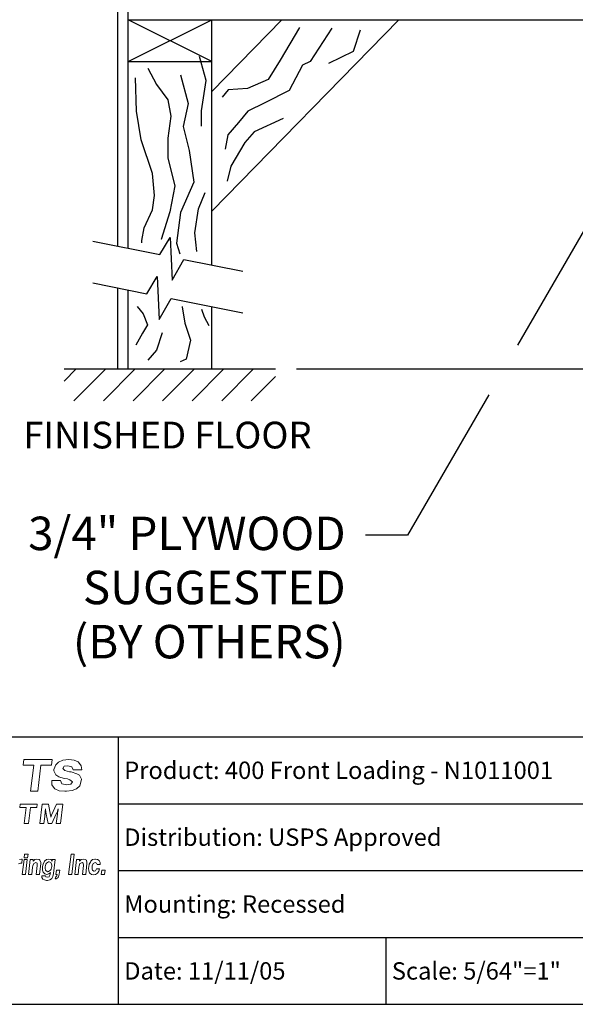
# Model space of a CAD drawing. Units: inches. Extents: x 3.8 to 14.3, y 7.2 to 15.2.
# Drawn here: x 9.9 to 12, y 7.2 to 10.9 of the extents above; entities that cross this region are included whole.
import ezdxf
from ezdxf.enums import TextEntityAlignment as Align

# ---------------------------------------------------------------- set-up
doc = ezdxf.new("R2010")
doc.units = ezdxf.units.IN
doc.header["$MEASUREMENT"] = 0
for name, color, linetype in [('DIM', 1, 'Continuous'), ('logo', 7, 'Continuous'), ('TEXT', 7, 'Continuous'), ('Title Block', 7, 'Continuous')]:
    doc.layers.add(name, color=color, linetype=linetype)
doc.styles.add('Roman', font='romans')
doc.styles.add('ROMANS', font='romans')

# ---------------------------------------------------------------- blocks, each defined once
blk = doc.blocks.new('*X9')
at = {"color": 0}
for p, q in [((3.1502, 2.3547), (3.1864, 2.3909)), ((3.1798, 2.2959), (3.2748, 2.3909)), ((3.2682, 2.2959), (3.3632, 2.3909)), ((3.3566, 2.2959), (3.4515, 2.3909)), ((3.445, 2.2959), (3.5399, 2.3909)), ((3.5333, 2.2959), (3.6283, 2.3909)), ((3.6217, 2.2959), (3.7167, 2.3909)), ((3.7101, 2.2959), (3.7822, 2.368))]:
    blk.add_line(p, q, dxfattribs=at)

msp = doc.modelspace()

# ---------------------------------------------------------------- linework, layer by layer
at = {"color": 0}
for p, q in [((10.3086, 10.0384), (10.3086, 11.0023)), ((10.3477, 10.0306), (10.3477, 11.0023)), ((10.3477, 10.8851), (12.506, 10.8851)), ((10.3477, 10.7289), (10.6602, 10.8851)), ((10.6602, 10.7289), (10.3477, 10.8851)), ((10.9218, 10.8851), (10.6602, 10.6169)), ((11.3583, 10.8851), (10.6602, 10.1693)), ((10.6602, 9.9682), (10.6602, 10.8851)), ((10.3477, 10.7289), (10.6602, 10.7289)), ((10.2153, 10.0571), (10.4655, 10.0071)), ((10.4655, 10.0071), (10.5037, 10.0713)), ((10.5037, 10.0713), (10.5114, 9.9108)), ((10.5114, 9.9108), (10.5558, 9.989)), ((10.5558, 9.989), (10.776, 9.945)), ((10.4171, 9.8604), (10.4553, 9.9246)), ((10.4553, 9.9246), (10.463, 9.7642)), ((10.2153, 9.9008), (10.4171, 9.8604)), ((10.3086, 9.5794), (10.3086, 9.8821)), ((10.3477, 9.5794), (10.3477, 9.8743)), ((10.463, 9.7642), (10.5074, 9.8424)), ((10.5074, 9.8424), (10.776, 9.7887)), ((10.6602, 9.5794), (10.6602, 9.8118)), ((10.6486, 9.7418), (10.6486, 9.7418)), ((10.1076, 9.5794), (10.8977, 9.5794))]:
    msp.add_line(p, q, dxfattribs=at)
at = {"color": 7, "lineweight": 0}
for p, q in [((9.9576, 8.1196), (9.9551, 8.0987)), ((9.9551, 8.0987), (9.9943, 8.0987)), ((10.0629, 8.1196), (9.9576, 8.1196)), ((9.9943, 8.0987), (9.9819, 8.001)), ((10.0095, 8.001), (10.0211, 8.0987)), ((10.0211, 8.0987), (10.0604, 8.0987)), ((10.0604, 8.0987), (10.0629, 8.1196)), ((10.0765, 8.1), (10.07, 8.0822)), ((10.0868, 8.1093), (10.0765, 8.1)), ((10.1036, 8.1168), (10.0868, 8.1093)), ((10.1251, 8.1196), (10.1036, 8.1168)), ((10.1456, 8.1168), (10.1251, 8.1196)), ((10.1606, 8.1102), (10.1456, 8.1168)), ((10.1615, 8.1093), (10.1606, 8.1102)), ((10.1718, 8.0962), (10.1615, 8.1093)), ((10.07, 8.0822), (10.07, 8.0766)), ((10.07, 8.0766), (10.0774, 8.0617)), ((10.0774, 8.0617), (10.0877, 8.0551)), ((10.1027, 8.086), (10.1083, 8.0944)), ((10.1111, 8.0785), (10.1027, 8.086)), ((10.1083, 8.0944), (10.1223, 8.0962)), ((10.1279, 8.0738), (10.1111, 8.0785)), ((10.1223, 8.0962), (10.1372, 8.0925)), ((10.1344, 8.0729), (10.1279, 8.0738)), ((10.1549, 8.0664), (10.1344, 8.0729)), ((10.1372, 8.0925), (10.1419, 8.0813)), ((10.1419, 8.0813), (10.1736, 8.0813)), ((10.1652, 8.0608), (10.1549, 8.0664)), ((10.1736, 8.0813), (10.1718, 8.0962)), ((10.0616, 8.0411), (10.0616, 8.0402)), ((10.0942, 8.0411), (10.0616, 8.0411)), ((10.0616, 8.0402), (10.0625, 8.0243)), ((10.0877, 8.0551), (10.1083, 8.0486)), ((10.0989, 8.0281), (10.0942, 8.0411)), ((10.1176, 8.0243), (10.0989, 8.0281)), ((10.1083, 8.0486), (10.1204, 8.0467)), ((10.1335, 8.0271), (10.1185, 8.0243)), ((10.1204, 8.0467), (10.1288, 8.0439)), ((10.1288, 8.0439), (10.1391, 8.0355)), ((10.1391, 8.0355), (10.1335, 8.0271)), ((10.1727, 8.0458), (10.1652, 8.0608)), ((10.1662, 8.0215), (10.1718, 8.0393)), ((10.1718, 8.0393), (10.1727, 8.0458)), ((9.9819, 8.001), (10.0095, 8.001)), ((10.0625, 8.0243), (10.0718, 8.0113)), ((10.0718, 8.0113), (10.0737, 8.0103)), ((10.0737, 8.0103), (10.0896, 8.0028)), ((10.0896, 8.0028), (10.1101, 8.001)), ((10.1101, 8.001), (10.1167, 8.001)), ((10.1167, 8.001), (10.1381, 8.0038)), ((10.1185, 8.0243), (10.1176, 8.0243)), ((10.1381, 8.0038), (10.154, 8.0103)), ((10.154, 8.0103), (10.1662, 8.0215)), ((9.9438, 7.9524), (9.9423, 7.9397)), ((10.0076, 7.9524), (9.9438, 7.9524)), ((10.006, 7.9397), (10.0076, 7.9524)), ((10.0259, 7.9524), (10.0174, 7.8806)), ((10.0492, 7.9524), (10.0259, 7.9524)), ((10.0573, 7.9109), (10.0492, 7.9524)), ((10.079, 7.9524), (10.0608, 7.9109)), ((10.1028, 7.9524), (10.079, 7.9524)), ((10.0938, 7.8806), (10.1028, 7.9524)), ((9.9423, 7.9397), (9.9661, 7.9397)), ((9.9661, 7.9397), (9.9586, 7.8806)), ((9.9753, 7.8806), (9.9823, 7.9397)), ((9.9823, 7.9397), (10.006, 7.9397)), ((10.0361, 7.9109), (10.0371, 7.92)), ((10.0371, 7.92), (10.0376, 7.9246)), ((10.0376, 7.9246), (10.0381, 7.9347)), ((10.0381, 7.9347), (10.0381, 7.9331)), ((10.0381, 7.9331), (10.0391, 7.9246)), ((10.0391, 7.9246), (10.0396, 7.924)), ((10.0396, 7.924), (10.0411, 7.9155)), ((10.0411, 7.9155), (10.0481, 7.8806)), ((10.0626, 7.8806), (10.0785, 7.916)), ((10.0785, 7.916), (10.079, 7.9165)), ((10.079, 7.9165), (10.0826, 7.9251)), ((10.0826, 7.9155), (10.0816, 7.9058)), ((10.0826, 7.9251), (10.0831, 7.9261)), ((10.0836, 7.9215), (10.0826, 7.9155)), ((10.0831, 7.9261), (10.0861, 7.9347)), ((10.0851, 7.9306), (10.0836, 7.9215)), ((10.0861, 7.9347), (10.0851, 7.9306)), ((9.9586, 7.8806), (9.9753, 7.8806)), ((10.0174, 7.8806), (10.0326, 7.8806)), ((10.0326, 7.8806), (10.0355, 7.9058)), ((10.0355, 7.9058), (10.0361, 7.9109)), ((10.0361, 7.9109), (10.0361, 7.9109)), ((10.0481, 7.8806), (10.0626, 7.8806)), ((10.0583, 7.9063), (10.0573, 7.9109)), ((10.0593, 7.9069), (10.0583, 7.9033)), ((10.0583, 7.9033), (10.0583, 7.9063)), ((10.0608, 7.9109), (10.0593, 7.9069)), ((10.0816, 7.9058), (10.0781, 7.8806)), ((10.0781, 7.8806), (10.0938, 7.8806)), ((9.9378, 7.7293), (9.9453, 7.7323)), ((9.9483, 7.7466), (9.9416, 7.7451)), ((9.9453, 7.7323), (9.9498, 7.7323)), ((9.9514, 7.7466), (9.9483, 7.7466)), ((9.9498, 7.7323), (9.9514, 7.7466)), ((9.9581, 7.7459), (9.9514, 7.6901)), ((9.9702, 7.7459), (9.9581, 7.7459)), ((9.9604, 7.7655), (9.9589, 7.7519)), ((9.9589, 7.7519), (9.9709, 7.7519)), ((9.9732, 7.7655), (9.9604, 7.7655)), ((9.9634, 7.6901), (9.9702, 7.7459)), ((9.9709, 7.7519), (9.9732, 7.7655)), ((9.9815, 7.7459), (9.9747, 7.6901)), ((9.9928, 7.7459), (9.9815, 7.7459)), ((9.9913, 7.7225), (9.9943, 7.7301)), ((9.9981, 7.7451), (9.992, 7.7391)), ((9.992, 7.7406), (9.9928, 7.7421)), ((9.992, 7.7391), (9.992, 7.7406)), ((9.9928, 7.7421), (9.9928, 7.7459)), ((9.9943, 7.7301), (9.9951, 7.7308)), ((9.9951, 7.7308), (10.0018, 7.7346)), ((10.0064, 7.7466), (9.9981, 7.7451)), ((10.0018, 7.7346), (10.0071, 7.7323)), ((10.0064, 7.7466), (10.0064, 7.7466)), ((10.0147, 7.7451), (10.0064, 7.7466)), ((10.0071, 7.7323), (10.0071, 7.7233)), ((10.0177, 7.7429), (10.0147, 7.7451)), ((10.0154, 7.6901), (10.0207, 7.7301)), ((10.0207, 7.7346), (10.0177, 7.7429)), ((10.0207, 7.7301), (10.0207, 7.7346)), ((10.0335, 7.7368), (10.0297, 7.7286)), ((10.035, 7.7399), (10.0335, 7.7368)), ((10.0418, 7.7451), (10.035, 7.7399)), ((10.0425, 7.7323), (10.0395, 7.7278)), ((10.0493, 7.7474), (10.0418, 7.7451)), ((10.0493, 7.7368), (10.0425, 7.7323)), ((10.0501, 7.7474), (10.0493, 7.7474)), ((10.0516, 7.7368), (10.0493, 7.7368)), ((10.0576, 7.7459), (10.0501, 7.7474)), ((10.0584, 7.7346), (10.0516, 7.7368)), ((10.0591, 7.7459), (10.0576, 7.7459)), ((10.0599, 7.7323), (10.0584, 7.7346)), ((10.0636, 7.7399), (10.0591, 7.7459)), ((10.0621, 7.724), (10.0599, 7.7323)), ((10.0636, 7.7459), (10.0629, 7.7436)), ((10.0629, 7.7436), (10.0629, 7.7421)), ((10.0629, 7.7421), (10.0636, 7.7399)), ((10.0749, 7.7459), (10.0636, 7.7459)), ((10.0682, 7.6931), (10.0749, 7.7459)), ((10.1337, 7.7655), (10.1239, 7.6901)), ((10.1458, 7.7655), (10.1337, 7.7655)), ((10.1367, 7.6901), (10.1458, 7.7655)), ((10.1548, 7.7459), (10.148, 7.6901)), ((10.1661, 7.7459), (10.1548, 7.7459)), ((10.1639, 7.7225), (10.1669, 7.7301)), ((10.1654, 7.7421), (10.1661, 7.7459)), ((10.1714, 7.7451), (10.1654, 7.7391)), ((10.1654, 7.7406), (10.1654, 7.7421)), ((10.1654, 7.7391), (10.1654, 7.7406)), ((10.1669, 7.7301), (10.1676, 7.7308)), ((10.1676, 7.7308), (10.1752, 7.7346)), ((10.1797, 7.7466), (10.1714, 7.7451)), ((10.1752, 7.7346), (10.1797, 7.7323)), ((10.1797, 7.7466), (10.1797, 7.7466)), ((10.1872, 7.7451), (10.1797, 7.7466)), ((10.1797, 7.7323), (10.1804, 7.7233)), ((10.191, 7.7429), (10.1872, 7.7451)), ((10.1887, 7.6901), (10.1933, 7.7301)), ((10.1933, 7.7346), (10.191, 7.7429)), ((10.1933, 7.7301), (10.1933, 7.7346)), ((10.2061, 7.7361), (10.2015, 7.7278)), ((10.2083, 7.7399), (10.2061, 7.7361)), ((10.2144, 7.7451), (10.2083, 7.7399)), ((10.2129, 7.7225), (10.2166, 7.7308)), ((10.2226, 7.7474), (10.2144, 7.7451)), ((10.2166, 7.7308), (10.2234, 7.7346)), ((10.2166, 7.7308), (10.2166, 7.7308)), ((10.2249, 7.7474), (10.2226, 7.7474)), ((10.2234, 7.7346), (10.2287, 7.7323)), ((10.2332, 7.7459), (10.2249, 7.7474)), ((10.2287, 7.7323), (10.2309, 7.7263)), ((10.2385, 7.7421), (10.2332, 7.7459)), ((10.2422, 7.7346), (10.2385, 7.7421)), ((10.243, 7.7263), (10.2422, 7.7346)), ((9.9868, 7.6901), (9.9898, 7.7173)), ((9.9898, 7.7173), (9.9913, 7.7225)), ((10.0071, 7.7233), (10.0033, 7.6901)), ((10.0275, 7.7188), (10.0267, 7.715)), ((10.0267, 7.715), (10.0275, 7.7052)), ((10.0297, 7.7286), (10.0275, 7.7188)), ((10.0275, 7.7052), (10.0297, 7.6977)), ((10.0297, 7.6977), (10.0305, 7.6969)), ((10.0305, 7.6969), (10.0358, 7.6916)), ((10.0395, 7.7278), (10.0373, 7.718)), ((10.0373, 7.718), (10.0373, 7.7135)), ((10.0373, 7.7135), (10.0388, 7.7052)), ((10.0388, 7.7052), (10.0403, 7.7029)), ((10.0403, 7.7029), (10.0471, 7.6999)), ((10.0471, 7.6999), (10.0501, 7.7007)), ((10.0501, 7.7007), (10.0569, 7.7052)), ((10.0508, 7.6916), (10.0576, 7.6969)), ((10.0569, 7.6954), (10.0561, 7.6924)), ((10.0569, 7.7052), (10.0591, 7.709)), ((10.0576, 7.6969), (10.0569, 7.6954)), ((10.0591, 7.709), (10.0621, 7.7188)), ((10.0621, 7.7188), (10.0621, 7.724)), ((10.0659, 7.6826), (10.0682, 7.6931)), ((10.0795, 7.7052), (10.0772, 7.6901)), ((10.0923, 7.7052), (10.0795, 7.7052)), ((10.09, 7.6909), (10.0923, 7.7052)), ((10.1601, 7.6901), (10.1631, 7.7173)), ((10.1631, 7.7173), (10.1639, 7.7225)), ((10.1804, 7.7233), (10.1767, 7.6901)), ((10.2, 7.718), (10.1993, 7.7127)), ((10.1993, 7.7127), (10.2, 7.7037)), ((10.2015, 7.7278), (10.2, 7.718)), ((10.2, 7.7037), (10.2031, 7.6961)), ((10.2031, 7.6961), (10.2038, 7.6946)), ((10.2038, 7.6946), (10.2098, 7.6901)), ((10.2129, 7.718), (10.2129, 7.7225)), ((10.2129, 7.7082), (10.2129, 7.718)), ((10.2136, 7.7052), (10.2129, 7.7082)), ((10.2189, 7.7014), (10.2136, 7.7052)), ((10.2196, 7.7014), (10.2189, 7.7014)), ((10.2249, 7.7037), (10.2196, 7.7014)), ((10.2287, 7.7112), (10.2249, 7.7037)), ((10.2257, 7.6901), (10.2324, 7.6946)), ((10.2407, 7.7112), (10.2287, 7.7112)), ((10.2309, 7.7263), (10.243, 7.7263)), ((10.2324, 7.6946), (10.2377, 7.7022)), ((10.2377, 7.7022), (10.2407, 7.7112)), ((10.2483, 7.7052), (10.246, 7.6901)), ((10.2611, 7.7052), (10.2483, 7.7052)), ((10.2588, 7.6901), (10.2611, 7.7052)), ((9.9514, 7.6901), (9.9634, 7.6901)), ((9.9747, 7.6901), (9.9868, 7.6901)), ((10.0033, 7.6901), (10.0154, 7.6901)), ((10.0245, 7.6848), (10.0252, 7.6788)), ((10.038, 7.6848), (10.0245, 7.6848)), ((10.0252, 7.6788), (10.029, 7.672)), ((10.029, 7.672), (10.0342, 7.669)), ((10.0342, 7.669), (10.0425, 7.6675)), ((10.0358, 7.6916), (10.0433, 7.6901)), ((10.0395, 7.6803), (10.038, 7.6848)), ((10.0448, 7.6796), (10.0395, 7.6803)), ((10.0425, 7.6675), (10.0463, 7.6675)), ((10.0433, 7.6901), (10.0508, 7.6916)), ((10.0523, 7.6811), (10.0448, 7.6796)), ((10.0463, 7.6675), (10.0546, 7.6698)), ((10.0561, 7.6901), (10.0523, 7.6818)), ((10.0523, 7.6818), (10.0523, 7.6811)), ((10.0546, 7.6698), (10.0606, 7.6735)), ((10.0561, 7.6924), (10.0561, 7.6901)), ((10.0606, 7.6735), (10.0621, 7.675)), ((10.0621, 7.675), (10.0659, 7.6826)), ((10.0764, 7.6811), (10.0749, 7.6728)), ((10.0749, 7.6728), (10.0787, 7.6735)), ((10.0802, 7.6841), (10.0764, 7.6811)), ((10.0772, 7.6901), (10.0825, 7.6901)), ((10.0787, 7.6735), (10.0855, 7.6788)), ((10.0825, 7.6894), (10.0802, 7.6841)), ((10.0825, 7.6901), (10.0825, 7.6894)), ((10.0855, 7.6788), (10.087, 7.6811)), ((10.087, 7.6811), (10.09, 7.6909)), ((10.1239, 7.6901), (10.1367, 7.6901)), ((10.148, 7.6901), (10.1601, 7.6901)), ((10.1767, 7.6901), (10.1887, 7.6901)), ((10.2098, 7.6901), (10.2174, 7.6886)), ((10.2174, 7.6886), (10.2257, 7.6901)), ((10.2174, 7.6886), (10.2174, 7.6886)), ((10.246, 7.6901), (10.2588, 7.6901))]:
    msp.add_line(p, q, dxfattribs=at)
at = {"color": 0}
for points in [[(10.9873, 10.8561), (10.9151, 10.7339), (10.8706, 10.6617), (10.7928, 10.6284), (10.7206, 10.6228), (10.6984, 10.5951)], [(11.1087, 10.8532), (11.0268, 10.7285), (10.9986, 10.7149), (10.9494, 10.621), (10.8578, 10.5741), (10.7945, 10.5436), (10.7593, 10.5014), (10.7194, 10.4545), (10.71, 10.4006)], [(11.2146, 10.8462), (11.1887, 10.7664), (11.096, 10.7219)], [(10.6212, 10.4869), (10.6212, 10.4869), (10.6212, 10.5441), (10.6391, 10.6584), (10.614, 10.7477)], [(10.4209, 10.7034), (10.4531, 10.6427), (10.496, 10.5855), (10.5068, 10.5248), (10.496, 10.4426), (10.496, 10.3675), (10.5211, 10.2639), (10.5032, 10.1674), (10.471, 10.0638), (10.471, 10.0632)], [(10.5425, 10.6784), (10.5711, 10.5712), (10.5532, 10.4855), (10.5747, 10.3961), (10.5926, 10.2782), (10.5425, 10.1639), (10.5282, 10.0495), (10.5401, 10.0095)], [(10.3986, 10.0505), (10.3982, 10.0596), (10.4066, 10.1067), (10.4388, 10.1746), (10.446, 10.2282), (10.4388, 10.3104), (10.3959, 10.4354), (10.378, 10.5426), (10.3745, 10.6677)], [(10.9259, 10.5155), (10.8179, 10.4662), (10.7827, 10.4264), (10.7311, 10.3373), (10.717, 10.281)], [(10.6045, 10.019), (10.5962, 10.0888), (10.6105, 10.1782), (10.6355, 10.2389)], [(10.381, 9.8131), (10.4039, 9.7851), (10.4192, 9.7443), (10.4014, 9.7138), (10.3759, 9.6679)], [(10.549, 9.8126), (10.5493, 9.8119), (10.5595, 9.7508), (10.5799, 9.6871), (10.5646, 9.6158), (10.5414, 9.6065)], [(10.6211, 9.8024), (10.6308, 9.7749), (10.6486, 9.7418)], [(10.4739, 9.7139), (10.4739, 9.7139), (10.4535, 9.6502), (10.4203, 9.6125)]]:
    msp.add_lwpolyline(points, dxfattribs=at)
at = {"layer": 'DIM'}
for p, q in [((12.4278, 10.7499), (11.8017, 9.6678)), ((10.9758, 9.5794), (13.3119, 9.5794)), ((11.6946, 9.4827), (11.391, 8.958)), ((11.391, 8.958), (11.2348, 8.958))]:
    msp.add_line(p, q, dxfattribs=at)
at = {"layer": 'logo'}
msp.add_line((8.2136, 8.2042), (10.3115, 8.2042), dxfattribs=at)
at = {"layer": 'Title Block'}
for p, q in [((10.3115, 8.2042), (14.3115, 8.2042)), ((10.3115, 7.2042), (10.3115, 8.2042)), ((10.3115, 7.9542), (14.3115, 7.9542)), ((10.3115, 7.7042), (14.3115, 7.7042)), ((10.3115, 7.4542), (14.3115, 7.4542)), ((11.3115, 7.2042), (11.3115, 7.4542)), ((3.8115, 7.2042), (14.3115, 7.2042))]:
    msp.add_line(p, q, dxfattribs=at)

# ---------------------------------------------------------------- block references
at = {"color": 0, "xscale": 1.2500797487064, "yscale": 1.250079748706401, "zscale": 1.250079748706401}
msp.add_blockref('*X9', (6.1696, 6.5906), dxfattribs=at)

# ---------------------------------------------------------------- texts
at = {"layer": 'DIM', "style": 'ROMANS'}
for s, height, p in [('3/4" PLYWOOD', 0.125008, (11.16, 9.0273)), ('SUGGESTED', 0.12501, (11.16, 8.8249)), ('(BY OTHERS)', 0.125008, (11.16, 8.6225))]:
    msp.add_text(s, height=height, dxfattribs=at).set_placement(p, align=Align.TOP_RIGHT)
at = {"layer": 'TEXT', "color": 0, "style": 'ROMANS'}
msp.add_text('FINISHED FLOOR', height=0.100006, dxfattribs=at).set_placement((10.494, 9.3823), align=Align.TOP_CENTER)
at = {"layer": 'Title Block', "style": 'Roman'}
for s, p in [('Product: 400 Front Loading - N1011001', (10.3325, 8.0466)), ('Distribution: USPS Approved', (10.3325, 7.7966)), ('Mounting: Recessed', (10.3325, 7.5466)), ('Date: 11/11/05', (10.3325, 7.2966)), ('Scale: 5/64"=1"', (11.3325, 7.2966))]:
    msp.add_text(s, height=0.065, dxfattribs=at).set_placement(p)

doc.saveas('drawing.dxf')
